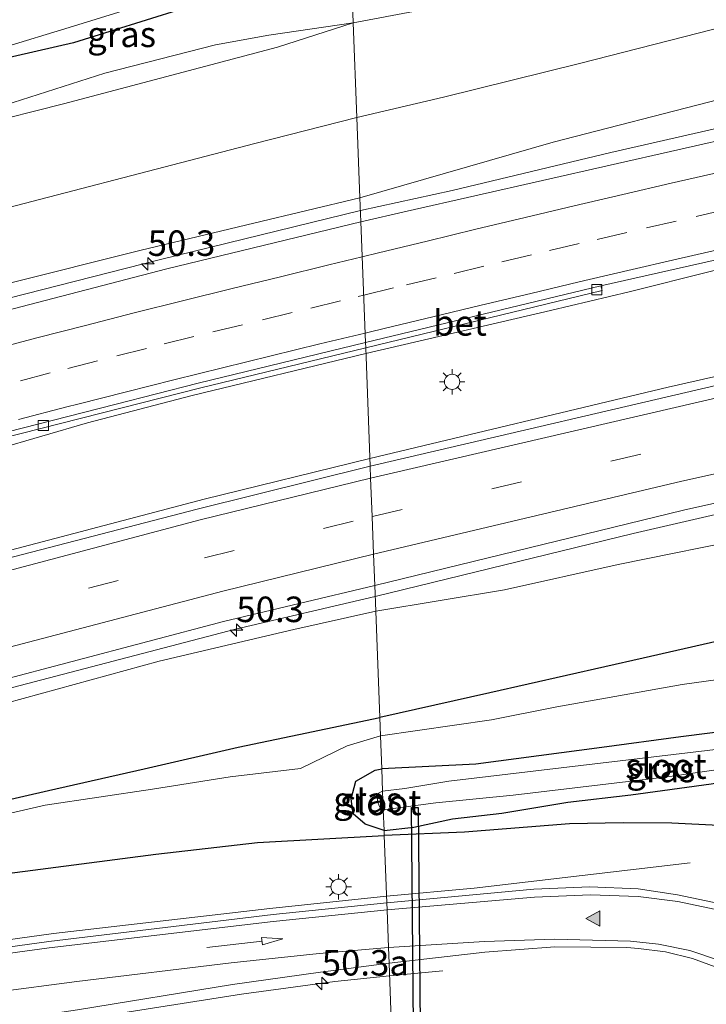
# Model space of a CAD drawing. Units: metres. Extents: x 129992 to 140008, y 437500 to 443752.
# Drawn here: x 130227 to 130294, y 440718 to 440815 of the extents above; entities that cross this region are included whole.
import ezdxf
from ezdxf.enums import TextEntityAlignment as Align

# ---------------------------------------------------------------- set-up
doc = ezdxf.new("R2010")
doc.units = ezdxf.units.M
doc.linetypes.add('VW-3-9_STREEP', pattern=[12, 3, -9])
doc.layers.get('0').update_dxf_attribs({"lineweight": 25})
for name, color, linetype, lineweight in [('B-ME-AM-KILOMETR-S-B1', 7, 'Continuous', 18), ('B-ME-BV-GELEIDECONSTRUCTIE-GELEIDERAIL-L-B1', 213, 'BV-GELEIDERAIL', 18), ('B-ME-GR-BOOM-GV-B6', 93, 'Continuous', 18), ('B-ME-GW-KRUINLIJN-L-B1', 93, 'Continuous', 18), ('B-ME-GW-TEENLIJN-L-B1', 93, 'Continuous', 18), ('B-ME-IE-GRASLAND-GV-B6', 93, 'Continuous', 18), ('B-ME-IE-HULPGEOMETRIE-L-B1', 53, 'Continuous', 18), ('B-ME-IE-MEUBILAIR_WEGMEUBILAIR-LICHTMAST-S-B1', 8, 'Continuous', 18), ('B-ME-OG-WATER-GV-B6', 153, 'Continuous', 18), ('B-ME-VH-VERH_SOORT-BETON-OVERIG-GV-B6', 8, 'IE-TERREINAFSCHEIDING-NATUURLIJK-HOUTWAL', 18), ('B-ME-VH-VERH_SOORT-BITUMEN-GV-B6', 8, 'IE-TERREINAFSCHEIDING-NATUURLIJK-HOUTWAL', 18), ('B-ME-VV-KOLK-S-B1', 8, 'Continuous', 18), ('B-ME-VW-MARKERING-39STREEP-015-L-B1', 255, 'VW-3-9_STREEP', 18), ('B-ME-VW-MARKERING-PIJLRD750-S-B1', 7, 'Continuous', 18), ('B-ME-VW-MARKERING-STREEP-015-L-B1', 7, 'Continuous', 18), ('B-ME-VW-MARKERING-VLAKMARK-S-B1', 7, 'Continuous', 18)]:
    doc.layers.add(name, color=color, linetype=linetype, lineweight=lineweight)
for name, color, linetype in [('B-ME-GR-BOMENRIJ-L-B1', 10, 'Continuous'), ('B-ME-GW-INSTEEKWATERGANG-L-B1', 10, 'Continuous'), ('B-ME-KW-DUIKER-GV-B6', 10, 'Continuous')]:
    doc.layers.add(name, color=color, linetype=linetype)
doc.styles.add('NLCS-ISO', font='NLCS-ISO.TTF')
doc.linetypes.add('BV-GELEIDERAIL', pattern='A,10,-3,[108,NLCS.SHX,S=1,R=0,X=0,Y=0],-3', length=16)
doc.linetypes.add('IE-TERREINAFSCHEIDING-NATUURLIJK-HOUTWAL', pattern='A,7,-1.5,[67,NLCS.SHX,S=0.75,R=45,X=0,Y=0],-1.5,7,-1.5,[70,NLCS.SHX,S=0.75,R=0,X=0,Y=0],-1.5', length=20)

# ---------------------------------------------------------------- blocks, each defined once
blk = doc.blocks.new('hecto')
for p, q in [((0, 0.625), (-0.625, 0)), ((0, -0.625), (0, 0.625)), ((-0.625, 0), (0.625, 0)), ((0.625, 0), (0, -0.625))]:
    blk.add_line(p, q)
blk = doc.blocks.new('verfsymbol')
for color in [252, 253]:
    blk.add_hatch(color=color).paths.add_polyline_path([(0.75, -0.625), (0, 0.75), (-0.75, -0.625)])
blk.add_lwpolyline([(0.75, -0.625), (0, 0.75), (-0.75, -0.625)], close=True)
blk = doc.blocks.new('pijl')
for p, q in [((0, 0, 0.1), (5.45, 0, 0.1)), ((7.5, 0, 0.1), (5.45, 0.375, 0.1)), ((5.45, 0.375, 0.1), (5.45, -0.375, 0.1)), ((5.45, -0.375, 0.1), (7.5, 0, 0.1))]:
    blk.add_line(p, q)
blk = doc.blocks.new('lantaarnpaal')
for p, q in [((0, 0.75), (0, 1.25)), ((-0.75, 0), (-1.25, 0)), ((-0.884, 0.884), (-0.53, 0.53)), ((0.53, 0.53), (0.884, 0.884)), ((0.75, 0), (1.25, 0)), ((-0.53, -0.53), (-0.884, -0.884)), ((0, -0.75), (0, -1.25)), ((0.53, -0.53), (0.884, -0.884))]:
    blk.add_line(p, q)
blk.add_circle((0, 0), 0.75)
blk = doc.blocks.new('kolk')
blk.add_lwpolyline([(-0.5, -0.5), (0.5, -0.5), (0.5, 0.5), (-0.5, 0.5)], close=True)

msp = doc.modelspace()

# ---------------------------------------------------------------- linework, layer by layer
at = {"layer": 'B-ME-BV-GELEIDECONSTRUCTIE-GELEIDERAIL-L-B1'}
msp.add_line((130268.324, 440721.514, 0.85), (130263.1, 440721.026, 0.97), dxfattribs=at)
for points in [[(130366.289, 440818.571, 7.417), (130363.029, 440818, 7.299), (130360.372, 440817.524, 7.272), (130348.583, 440815.491, 7.3), (130310.737, 440807.658, 7.141), (130284.803, 440801.771, 7.174), (130269.241, 440798.022, 7.21), (130260.245, 440796.078, 7.212)], [(130355.505, 440803.268, 7.758), (130349.711, 440802.141, 7.654), (130322.339, 440796.31, 7.468), (130302.736, 440792.166, 7.315), (130286.605, 440788.105, 7.416), (130278.865, 440786.275, 7.402), (130260.779, 440782.055, 7.249)], [(130000, 440713.172, 3.899), (130014.066, 440718.968, 4.032), (130039.654, 440728.972, 4.332), (130057.173, 440735.452, 4.509), (130083.489, 440744.716, 4.863), (130106.318, 440752.259, 5.283), (130127.809, 440759.344, 5.52), (130149.505, 440765.923, 5.85), (130167.361, 440771.354, 6.094), (130186.569, 440776.877, 6.465), (130217.411, 440785.363, 6.903), (130240.638, 440791.272, 7.144), (130260.245, 440796.078, 7.212)], [(130346.696, 440790.733, 7.657), (130345.192, 440790.482, 7.657), (130334.708, 440788.482, 7.572), (130319.019, 440785.213, 7.424), (130290.411, 440778.755, 7.335), (130261.17, 440771.764, 7.104)], [(130000, 440695.25, 3.621), (130019.216, 440702.924, 3.793), (130045.317, 440712.949, 4.114), (130065.371, 440720.194, 4.354), (130081.754, 440725.784, 4.491), (130085.473, 440727.184, 4.479), (130087.964, 440728.13, 4.534), (130091.64, 440729.712, 4.608), (130107.527, 440736.639, 4.893), (130121.122, 440742.224, 5.116), (130128.483, 440745.131, 5.247), (130130.978, 440746.004, 5.271), (130133.472, 440746.877, 5.332), (130152.63, 440752.729, 5.659), (130171.798, 440758.36, 6.009), (130187.208, 440762.627, 6.207), (130211.614, 440769.281, 6.555), (130224.494, 440772.636, 6.751), (130233.482, 440775.244, 6.955), (130243.749, 440777.942, 7.102), (130260.779, 440782.055, 7.249)], [(130335.947, 440775.488, 7.284), (130330.889, 440774.476, 7.157), (130324.588, 440773.15, 7.157), (130311.627, 440770.104, 7.115), (130286.974, 440764.401, 6.97), (130261.685, 440758.238, 6.718)], [(130000, 440688.707, 3.669), (130016.705, 440695.309, 3.868), (130050.365, 440707.883, 4.294), (130072.808, 440716.177, 4.42), (130076.637, 440717.582, 4.438), (130106.663, 440727.586, 4.9), (130129.44, 440735.044, 5.235), (130152.402, 440742.144, 5.637), (130175.459, 440748.895, 5.949), (130198.485, 440755.447, 6.385), (130221.672, 440761.667, 6.723), (130244.912, 440767.756, 6.972), (130261.17, 440771.764, 7.104)], [(130010.793, 440678.612, 3.415), (130015.942, 440680.915, 3.444), (130029.618, 440686.32, 3.553), (130056.997, 440696.471, 3.936), (130078.405, 440703.808, 4.096), (130111.128, 440715.097, 4.507), (130133.96, 440722.567, 4.864), (130155.611, 440729.328, 5.191), (130178.578, 440736.216, 5.53), (130200.403, 440742.324, 5.958), (130226.116, 440749.289, 6.238), (130247.993, 440755.033, 6.601), (130261.685, 440758.238, 6.718)], [(130292.561, 440732.117, 0.906), (130271.382, 440729.633, 1.727), (130262.803, 440728.848, 1.707)], [(130011.492, 440676.77, 3.267), (130013.413, 440677.326, 3.042), (130029.995, 440682.521, 2.908), (130045.278, 440687.121, 2.809), (130061.631, 440691.537, 2.79), (130078.4, 440696.013, 2.59), (130099.072, 440701.153, 2.436), (130117.267, 440705.461, 2.277), (130142.024, 440710.736, 2.08), (130159.012, 440714.077, 1.972), (130176.087, 440717.092, 1.911), (130187.96, 440719.086, 1.879), (130202.353, 440721.33, 1.836), (130230.139, 440725.19, 1.72), (130251.344, 440727.642, 1.737), (130262.803, 440728.848, 1.707)], [(130000, 440663.147, 2.757), (130013.398, 440667.642, 2.735), (130038.85, 440675.623, 2.679), (130076.04, 440686.179, 2.508), (130112.195, 440695.189, 2.207), (130139.566, 440701.085, 1.985), (130166.96, 440706.433, 1.806), (130202.404, 440712.223, 1.631), (130228.83, 440716.137, 1.548), (130248.579, 440719.225, 1.521), (130257.732, 440720.483, 1.2), (130263.1, 440721.026, 0.97)]]:
    msp.add_polyline3d(points, dxfattribs=at)
at = {"layer": 'B-ME-GR-BOMENRIJ-L-B1'}
for points in [[(130297.863, 440754.424, 2.538), (130287.971, 440752.185, 2.409), (130272.941, 440748.796, 2.144), (130262.136, 440746.377, 1.983)], [(130170.711, 440725.039, 1.915), (130174.501, 440726.515, 1.959), (130180.194, 440728.07, 2.127), (130190.324, 440730.542, 2.151), (130199.627, 440732.613, 1.93), (130209.581, 440734.894, 1.774), (130219.111, 440736.79, 1.684), (130229.646, 440739.205, 1.639), (130239.021, 440741.316, 1.572), (130248.247, 440743.457, 1.758), (130254.211, 440744.693, 1.966), (130262.136, 440746.377, 1.983)], [(130310.055, 440732.1, 1.036), (130304.986, 440733.591, 0.939), (130300.049, 440734.796, 0.91), (130295.388, 440735.758, 0.979), (130290.765, 440736.007, 0.956), (130285.993, 440736.044, 0.995), (130280.755, 440735.943, 1.016), (130270.458, 440735.117, 1.008), (130262.576, 440734.807, 0.908)], [(130186.125, 440725.638, 1.407), (130195.857, 440727.103, 1.243), (130205.617, 440728.752, 1.171), (130215.504, 440730.004, 1.129), (130225.617, 440731.081, 1.096), (130240.172, 440732.965, 0.949), (130250.137, 440734.11, 0.922), (130262.576, 440734.807, 0.908)]]:
    msp.add_polyline3d(points, dxfattribs=at)
at = {"layer": 'B-ME-GR-BOOM-GV-B6'}
for points in [[(130259.899, 440805.182, 3.358), (130259.545, 440814.475, 0.994), (130283.708, 440819.058, 1.183), (130307.152, 440825.423, 1.061)], [(130119.12, 440765.513, 1.683), (130131.252, 440771.001, 1.474), (130141.37, 440774.645, 1.33), (130152.138, 440778.537, 1.266), (130162.702, 440782.053, 1.215), (130178.446, 440787.104, 1.087), (130191.811, 440792.056, 0.966), (130200.106, 440795.442, 0.877), (130210.308, 440799.021, 0.922), (130216.365, 440802.425, 0.752), (130222.81, 440804.451, 0.892), (130231.122, 440806.517, 0.865), (130240.627, 440809.037, 0.947), (130252.126, 440812.078, 0.991), (130259.545, 440814.475, 0.994), (130259.899, 440805.182, 3.358)], [(130259.545, 440814.475, 0.994), (130252.126, 440812.078, 0.991), (130240.627, 440809.037, 0.947), (130231.122, 440806.517, 0.865), (130222.81, 440804.451, 0.892), (130216.365, 440802.425, 0.752), (130210.308, 440799.021, 0.922), (130200.106, 440795.442, 0.877), (130191.811, 440792.056, 0.966), (130178.446, 440787.104, 1.087), (130162.702, 440782.053, 1.215), (130152.138, 440778.537, 1.266), (130141.37, 440774.645, 1.33), (130131.252, 440771.001, 1.474), (130119.12, 440765.513, 1.683)], [(130222.904, 440805.618, 0.909), (130235.178, 440809.533, 0.909), (130246.018, 440812.317, 1.102), (130251.249, 440813.265, 1.064), (130259.545, 440814.475, 0.994)], [(130296.304, 440814.199, 3.816), (130281.722, 440810.475, 3.728), (130268.383, 440807.198, 3.616), (130259.899, 440805.182, 3.358)], [(130259.899, 440805.182, 3.358), (130249.904, 440802.631, 3.403), (130219.933, 440794.866, 2.892), (130208.889, 440791.44, 2.844), (130191.908, 440787.036, 2.616), (130181.294, 440783.847, 2.53), (130169.34, 440780.273, 2.371), (130159.399, 440776.783, 2.524), (130146.561, 440772.403, 2.358), (130129.27, 440767.508, 2.25), (130117.754, 440763.953, 1.93)]]:
    msp.add_polyline3d(points, dxfattribs=at)
at = {"layer": 'B-ME-GW-INSTEEKWATERGANG-L-B1'}
for points in [[(130259.294, 440821.073, 0.517), (130253.379, 440819.225, 0.661), (130242.809, 440815.855, 0.703), (130232.092, 440812.516, 0.622), (130222.537, 440810.325, 0.545), (130214.103, 440808.547, 0.442)], [(130262.558, 440735.283, 0.852), (130265.475, 440735.596, 0.836), (130269.282, 440736.418, 0.832), (130274.092, 440736.976, 0.763), (130280.588, 440738.069, 0.67), (130286.748, 440738.774, 0.687), (130294.638, 440739.86, 0.642), (130303.773, 440741.283, 0.489), (130310.705, 440742.09, 0.528), (130315.408, 440742.898, 0.467), (130316.897, 440743.547, 0.444), (130317.063, 440744.922, 0.507), (130316.644, 440746.395, 0.539), (130315.315, 440746.974, 0.599), (130313.452, 440747.243, 0.677), (130309.05, 440746.774, 0.785), (130299.667, 440745.486, 0.766), (130291.667, 440744.457, 0.87), (130283.921, 440743.425, 0.75), (130271.549, 440741.783, 0.801), (130262.328, 440741.325, 0.822)], [(130262.558, 440735.283, 0.852), (130260.699, 440735.903, 0.764), (130259.52, 440736.918, 0.803), (130259.35, 440738.378, 0.818), (130259.791, 440740.12, 0.791), (130261.691, 440741.188, 0.806), (130262.328, 440741.325, 0.822)]]:
    msp.add_polyline3d(points, dxfattribs=at)
at = {"layer": 'B-ME-GW-KRUINLIJN-L-B1'}
for points in [[(130364.342, 440819.49, 6.431), (130364.01, 440819.95, 6.432), (130363.154, 440820.499, 6.464), (130362.237, 440820.742, 6.471), (130360.057, 440820.745, 6.469), (130354.727, 440819.55, 6.464), (130335.146, 440815.153, 6.432), (130310.884, 440809.997, 6.266), (130295.38, 440806.953, 6.272), (130279.145, 440802.767, 6.282), (130260.198, 440797.316, 6.346)], [(130112.426, 440755.977, 4.429), (130124.636, 440759.561, 4.648), (130139.633, 440764.947, 4.816), (130154.368, 440769.589, 5.014), (130168.383, 440773.871, 5.216), (130183.584, 440776.992, 5.548), (130198.144, 440781.407, 5.8), (130213.148, 440785.73, 5.917), (130225.56, 440788.882, 6.064), (130238.737, 440792.176, 6.233), (130249.776, 440794.832, 6.346), (130260.198, 440797.316, 6.346)], [(130320.862, 440769.286, 6.051), (130316.597, 440768.356, 6.073), (130309.673, 440766.702, 6.085), (130299.093, 440764.11, 5.96), (130285.503, 440761.356, 6.097), (130274.374, 440758.864, 5.905), (130261.74, 440756.776, 5.941)], [(130000, 440674.422, 2.507), (130004.184, 440676.139, 2.571), (130010.793, 440678.612, 2.605), (130028.67, 440685.29, 2.701), (130035.072, 440687.461, 2.866), (130051.022, 440692.85, 3.144), (130065.238, 440697.618, 3.18), (130082.696, 440703.802, 3.409), (130100.916, 440710.165, 3.504), (130120.261, 440716.831, 3.819), (130138.471, 440722.569, 4.015), (130159.687, 440729.202, 4.422), (130176.928, 440734.424, 4.744), (130197.925, 440740.168, 5.116), (130217.142, 440745.472, 5.371), (130240.494, 440751.9, 5.694), (130253.716, 440754.976, 5.806), (130261.74, 440756.776, 5.941)]]:
    msp.add_polyline3d(points, dxfattribs=at)
at = {"layer": 'B-ME-GW-TEENLIJN-L-B1'}
for points in [[(130259.545, 440814.475, 0.994), (130252.126, 440812.078, 0.991), (130240.627, 440809.037, 0.947), (130231.122, 440806.517, 0.865), (130222.81, 440804.451, 0.892), (130216.365, 440802.425, 0.752), (130210.308, 440799.021, 0.922), (130200.106, 440795.442, 0.877), (130191.811, 440792.056, 0.966), (130178.446, 440787.104, 1.087), (130162.702, 440782.053, 1.215), (130152.138, 440778.537, 1.266), (130141.37, 440774.645, 1.33), (130131.252, 440771.001, 1.474), (130119.12, 440765.513, 1.683), (130106.494, 440760.444, 2.004)], [(130342.275, 440769.755, 0.86), (130342.271, 440768.3, 0.998), (130341.166, 440765.766, 1.018), (130338.614, 440761.879, 1.018), (130335.065, 440758.718, 1), (130332.074, 440757.443, 1.057), (130328.698, 440755.802, 0.967), (130325.869, 440755.041, 0.891), (130323.027, 440754.643, 0.757), (130314.781, 440753.059, 0.886), (130303.337, 440751.185, 1.041), (130291.787, 440749.586, 1.118), (130279.496, 440747.402, 1.227), (130273.091, 440746.118, 1.242), (130262.205, 440744.556, 1.336)], [(130000, 440672.866, 2.374), (130011.492, 440676.77, 2.421), (130029.683, 440682.74, 2.244), (130053.803, 440690.996, 2.179), (130066.257, 440694.921, 2.071), (130085.176, 440700.359, 1.834), (130102, 440705.014, 1.824), (130119.764, 440710.001, 1.69), (130132.701, 440713.761, 1.599), (130148.068, 440718.173, 1.525), (130161.554, 440721.956, 1.594), (130170.476, 440724.378, 1.618), (130184.141, 440726.482, 1.551), (130195.059, 440728.51, 1.359), (130202.079, 440730.816, 1.33), (130215.177, 440734.217, 1.359), (130222.939, 440736.298, 1.125), (130229.333, 440737.772, 1.206), (130239.866, 440739.343, 1.137), (130247.482, 440740.537, 1.14), (130254.378, 440741.372, 1.054), (130258.945, 440743.578, 1.183), (130262.205, 440744.556, 1.336)]]:
    msp.add_polyline3d(points, dxfattribs=at)
at = {"layer": 'B-ME-IE-GRASLAND-GV-B6'}
for points in [[(130259.545, 440814.475, 0.994), (130259.294, 440821.073, 0.517), (130271.67, 440824.394, 0.584), (130277.157, 440825.619, 0.582), (130289.988, 440828.889, 0.599), (130299.036, 440831.047, 0.601)], [(130307.152, 440825.423, 1.061), (130283.708, 440819.058, 1.183), (130259.545, 440814.475, 0.994)], [(130225.234, 440812.04, -0.413), (130231.68, 440814.029, -0.413), (130242.289, 440817.328, -0.413), (130249.658, 440819.172, -0.413), (130259.26, 440821.988, -0.413), (130259.294, 440821.073, 0.517)], [(130259.545, 440814.475, 0.994), (130251.249, 440813.265, 1.064), (130246.018, 440812.317, 1.102), (130235.178, 440809.533, 0.909), (130222.904, 440805.618, 0.909), (130217.307, 440805.697, 0.885), (130214.343, 440805.972, 0.663), (130214.103, 440808.547, 0.442), (130222.537, 440810.325, 0.545), (130232.092, 440812.516, 0.622), (130242.809, 440815.855, 0.703), (130253.379, 440819.225, 0.661), (130259.294, 440821.073, 0.517), (130259.545, 440814.475, 0.994)], [(130259.294, 440821.073, 0.517), (130253.379, 440819.225, 0.661), (130242.809, 440815.855, 0.703), (130232.092, 440812.516, 0.622), (130222.537, 440810.325, 0.545)], [(130260.287, 440794.973, 6.473), (130260.198, 440797.316, 6.346), (130279.145, 440802.767, 6.282), (130295.38, 440806.953, 6.272), (130310.884, 440809.997, 6.266), (130335.146, 440815.153, 6.432), (130354.727, 440819.55, 6.464), (130360.057, 440820.745, 6.469), (130362.237, 440820.742, 6.471), (130363.154, 440820.499, 6.464), (130364.01, 440819.95, 6.432), (130364.342, 440819.49, 6.431), (130362.904, 440819.239, 6.674), (130363.007, 440818.648, 6.674), (130366.744, 440819.3, 6.674), (130365.837, 440818.017, 6.706), (130349.874, 440814.708, 6.626), (130311.282, 440806.528, 6.521), (130264.824, 440796.016, 6.473), (130260.287, 440794.973, 6.473)], [(130260.198, 440797.316, 6.346), (130259.899, 440805.182, 3.358), (130268.383, 440807.198, 3.616), (130281.722, 440810.475, 3.728), (130296.304, 440814.199, 3.816)], [(130295.38, 440806.953, 6.272), (130279.145, 440802.767, 6.282), (130260.198, 440797.316, 6.346)], [(130117.754, 440763.953, 1.93), (130129.27, 440767.508, 2.25), (130146.561, 440772.403, 2.358), (130159.399, 440776.783, 2.524), (130169.34, 440780.273, 2.371), (130181.294, 440783.847, 2.53), (130191.908, 440787.036, 2.616), (130208.889, 440791.44, 2.844), (130219.933, 440794.866, 2.892), (130249.904, 440802.631, 3.403), (130259.899, 440805.182, 3.358), (130260.198, 440797.316, 6.346), (130249.776, 440794.832, 6.346), (130238.737, 440792.176, 6.233), (130225.56, 440788.882, 6.064), (130213.148, 440785.73, 5.917), (130198.144, 440781.407, 5.8), (130183.584, 440776.992, 5.548), (130168.383, 440773.871, 5.216), (130154.368, 440769.589, 5.014), (130139.633, 440764.947, 4.816), (130124.636, 440759.561, 4.648), (130112.426, 440755.977, 4.429)], [(130261.199, 440771.011, 6.374), (130260.757, 440782.613, 6.419), (130283.93, 440788.212, 6.591), (130283.808, 440788.7, 6.591), (130312.511, 440795.169, 6.774), (130350.6647, 440803.0808, 6.983), (130351.722, 440803.3, 6.988), (130356.021, 440804.081, 7.034), (130355.071, 440802.734, 7.067), (130354.266, 440802.589, 7.064), (130353.81, 440801.897, 7.064), (130354.78, 440802.072, 6.935), (130347.748, 440792.301, 6.923), (130346.85, 440792.136, 6.923), (130346.299, 440791.415, 7.001), (130347.244, 440791.597, 7.001), (130346.242, 440790.177, 6.97), (130333.334, 440787.591, 6.903), (130299.013, 440779.827, 6.655), (130261.199, 440771.011, 6.374)], [(130112.426, 440755.977, 4.429), (130124.636, 440759.561, 4.648), (130139.633, 440764.947, 4.816), (130154.368, 440769.589, 5.014), (130168.383, 440773.871, 5.216), (130183.584, 440776.992, 5.548), (130198.144, 440781.407, 5.8), (130213.148, 440785.73, 5.917), (130225.56, 440788.882, 6.064), (130238.737, 440792.176, 6.233), (130249.776, 440794.832, 6.346), (130260.198, 440797.316, 6.346), (130260.287, 440794.973, 6.473), (130241.262, 440790.337, 6.43), (130218.258, 440784.364, 6.208), (130186.75, 440775.619, 5.77), (130172.76, 440771.595, 5.498), (130149.385, 440764.836, 5.113), (130128.858, 440758.378, 4.783), (130106.501, 440750.965, 4.439)], [(130111.262, 440738.658, 4.129), (130124.849, 440744.165, 4.384), (130132.419, 440746.892, 4.493), (130152.569, 440753.294, 4.826), (130171.468, 440758.985, 5.171), (130189.666, 440763.989, 5.482), (130221.156, 440772.721, 5.977), (130244.447, 440778.668, 6.263), (130260.757, 440782.613, 6.419), (130261.199, 440771.011, 6.374), (130244.249, 440766.778, 6.183), (130221.171, 440760.802, 5.84), (130198.327, 440754.505, 5.483), (130175.164, 440747.938, 5.117), (130152.375, 440741.204, 4.773), (130129.781, 440734.184, 4.407), (130107.235, 440726.872, 4.094)], [(130261.74, 440756.776, 5.941), (130261.644, 440759.299, 6.092), (130291.929, 440766.681, 6.273), (130309.974, 440770.706, 6.28), (130310.081, 440770.217, 6.28), (130329.523, 440774.401, 6.534), (130330.869, 440774.622, 6.561), (130330.983, 440773.792, 6.643), (130331.096, 440773.202, 6.635), (130333.11, 440773.588, 6.225), (130331.971, 440772.754, 5.955), (130331.873, 440772.733, 6.114), (130332.532, 440769.707, 6.036), (130321.367, 440767.214, 6.051), (130320.961, 440769.305, 6.051), (130320.862, 440769.286, 6.051), (130316.597, 440768.356, 6.073), (130309.673, 440766.702, 6.085), (130299.093, 440764.11, 5.96), (130285.503, 440761.356, 6.097), (130274.374, 440758.864, 5.905), (130261.74, 440756.776, 5.941)], [(130303.337, 440751.185, 1.041), (130291.787, 440749.586, 1.118), (130279.496, 440747.402, 1.227), (130273.091, 440746.118, 1.242), (130262.205, 440744.556, 1.336), (130262.136, 440746.377, 1.983), (130261.74, 440756.776, 5.941), (130274.374, 440758.864, 5.905), (130285.503, 440761.356, 6.097), (130299.093, 440764.11, 5.96)], [(130110.165, 440715.912, 3.825), (130132.672, 440723.258, 4.184), (130155.197, 440730.236, 4.482), (130178.237, 440737.162, 4.842), (130200.189, 440743.273, 5.22), (130224.518, 440749.901, 5.579), (130246.83, 440755.773, 5.901), (130261.644, 440759.299, 6.092), (130261.74, 440756.776, 5.941), (130253.716, 440754.976, 5.806), (130240.494, 440751.9, 5.694), (130217.142, 440745.472, 5.371), (130197.925, 440740.168, 5.116), (130176.928, 440734.424, 4.744), (130159.687, 440729.202, 4.422), (130138.471, 440722.569, 4.015), (130120.261, 440716.831, 3.819)], [(130120.261, 440716.831, 3.819), (130138.471, 440722.569, 4.015), (130159.687, 440729.202, 4.422), (130176.928, 440734.424, 4.744), (130197.925, 440740.168, 5.116), (130217.142, 440745.472, 5.371), (130240.494, 440751.9, 5.694), (130253.716, 440754.976, 5.806), (130261.74, 440756.776, 5.941), (130262.136, 440746.377, 1.983), (130262.205, 440744.556, 1.336), (130258.945, 440743.578, 1.183), (130254.378, 440741.372, 1.054), (130247.482, 440740.537, 1.14), (130239.866, 440739.343, 1.137), (130229.333, 440737.772, 1.206), (130222.939, 440736.298, 1.125), (130215.177, 440734.217, 1.359), (130202.079, 440730.816, 1.33), (130195.059, 440728.51, 1.359), (130184.141, 440726.482, 1.551), (130170.476, 440724.378, 1.618), (130161.554, 440721.956, 1.594), (130148.068, 440718.173, 1.525)], [(130299.667, 440745.486, 0.766), (130291.667, 440744.457, 0.87), (130283.921, 440743.425, 0.75), (130271.549, 440741.783, 0.801), (130262.328, 440741.325, 0.822), (130262.205, 440744.556, 1.336), (130273.091, 440746.118, 1.242), (130279.496, 440747.402, 1.227), (130291.787, 440749.586, 1.118), (130303.337, 440751.185, 1.041)], [(130302.77, 440744.154, -0.367), (130285.727, 440742.117, -0.367), (130268.925, 440740.113, -0.367), (130264.606, 440739.393, -0.367), (130262.412, 440739.128, -0.367), (130262.328, 440741.325, 0.822), (130271.549, 440741.783, 0.801), (130283.921, 440743.425, 0.75), (130291.667, 440744.457, 0.87), (130299.667, 440745.486, 0.766)], [(130222.939, 440736.298, 1.125), (130229.333, 440737.772, 1.206), (130239.866, 440739.343, 1.137), (130247.482, 440740.537, 1.14), (130254.378, 440741.372, 1.054), (130258.945, 440743.578, 1.183), (130262.205, 440744.556, 1.336), (130262.328, 440741.325, 0.822), (130261.691, 440741.188, 0.806), (130259.791, 440740.12, 0.791), (130259.35, 440738.378, 0.818), (130259.52, 440736.918, 0.803), (130260.699, 440735.903, 0.764), (130262.558, 440735.283, 0.852), (130262.576, 440734.807, 0.908), (130262.828, 440728.186, 0.964), (130251.67, 440727.057, 0.963), (130229.703, 440724.39, 0.97), (130202.244, 440720.617, 1.068)], [(130262.558, 440735.283, 0.852), (130262.481, 440737.297, -0.367), (130267.649, 440737.982, -0.367), (130275.224, 440738.753, -0.367), (130290.339, 440740.548, -0.367), (130301.911, 440742.221, -0.367)], [(130262.558, 440735.283, 0.852), (130260.699, 440735.903, 0.764), (130259.52, 440736.918, 0.803), (130259.35, 440738.378, 0.818), (130259.791, 440740.12, 0.791), (130261.691, 440741.188, 0.806), (130262.328, 440741.325, 0.822), (130262.412, 440739.128, -0.367), (130261.943, 440738.925, -0.367), (130261.905, 440738.08, -0.367), (130262.185, 440737.505, -0.367), (130262.481, 440737.297, -0.367), (130262.558, 440735.283, 0.852)], [(130294.638, 440739.86, 0.642), (130286.748, 440738.774, 0.687), (130280.588, 440738.069, 0.67), (130274.092, 440736.976, 0.763), (130269.282, 440736.418, 0.832), (130265.475, 440735.596, 0.836), (130262.558, 440735.283, 0.852)], [(130262.558, 440735.283, 0.852), (130265.475, 440735.596, 0.836), (130269.282, 440736.418, 0.832), (130274.092, 440736.976, 0.763), (130280.588, 440738.069, 0.67), (130286.748, 440738.774, 0.687), (130294.638, 440739.86, 0.642)], [(130295.534, 440728.08, 0.985), (130291.347, 440728.987, 1.031), (130287.475, 440729.579, 1.067), (130282.722, 440729.75, 1.063), (130277.246, 440729.531, 1.041), (130262.828, 440728.186, 0.964), (130262.576, 440734.807, 0.908), (130262.558, 440735.283, 0.852)], [(130274.173, 440697.201, 0.67), (130272.837, 440698.959, 0.624), (130271.147, 440700.421, 0.611), (130268.967, 440701.731, 0.589), (130266.611, 440702.562, 0.562), (130263.79, 440702.879, 0.548), (130263.297, 440715.844, 0.781), (130263.052, 440722.282, 0.799), (130272.444, 440723.34, 0.91), (130279.312, 440723.89, 0.961), (130286.35, 440723.805, 0.929), (130287.503, 440723.728, 0.913), (130290.143, 440723.38, 0.945), (130292.795, 440722.729, 0.931), (130295.398, 440721.787, 0.924)], [(130118.517, 440697.579, 1.401), (130143.454, 440702.935, 1.166), (130160.149, 440706.264, 1.036), (130170.816, 440708.171, 0.984), (130189.207, 440711.277, 0.919), (130203.312, 440713.399, 0.864), (130216.583, 440715.304, 0.813), (130232.51, 440717.685, 0.794), (130247.7, 440720.182, 0.792), (130256.342, 440721.382, 0.795), (130263.052, 440722.282, 0.799), (130263.297, 440715.844, 0.781), (130263.79, 440702.879, 0.548), (130250.508, 440701.855, 0.532), (130237.013, 440700.968, 0.494), (130220.833, 440699.664, 0.614), (130205.997, 440698.062, 0.536), (130192.415, 440696.304, 0.407), (130174.283, 440693.441, 0.266), (130157.605, 440690.87, 0.364), (130140.622, 440687.994, 0.392), (130121.852, 440684.872, 0.209), (130102.863, 440680.837, 0.281)]]:
    msp.add_polyline3d(points, dxfattribs=at)
at = {"layer": 'B-ME-IE-HULPGEOMETRIE-L-B1'}
msp.add_polyline3d([(130263.297, 440715.844, 0.781), (130263.052, 440722.282, 0.799), (130262.994, 440723.82, 0.858), (130262.854, 440727.503, 0.964), (130262.828, 440728.186, 0.964), (130262.576, 440734.807, 0.908), (130262.558, 440735.283, 0.852), (130262.481, 440737.297, -0.367), (130262.412, 440739.128, -0.367), (130262.328, 440741.325, 0.822), (130262.205, 440744.556, 1.336), (130262.136, 440746.377, 1.983), (130261.74, 440756.776, 5.941), (130261.644, 440759.299, 6.092), (130261.527, 440762.375, 6.131), (130261.387, 440766.067, 6.319), (130261.244, 440769.825, 6.374), (130261.199, 440771.011, 6.374), (130260.757, 440782.613, 6.419), (130260.738, 440783.131, 6.419), (130260.287, 440794.973, 6.473), (130260.198, 440797.316, 6.346), (130259.899, 440805.182, 3.358), (130259.545, 440814.475, 0.994), (130259.294, 440821.073, 0.517)], dxfattribs=at)
at = {"layer": 'B-ME-KW-DUIKER-GV-B6'}
msp.add_polyline3d([(130265.585, 440701.877, -0.6539), (130265.255, 440737.527, -0.5339), (130265.905, 440737.533, -0.5361), (130266.235, 440701.883, -0.6561), (130265.585, 440701.877, -0.6539)], dxfattribs=at)
at = {"layer": 'B-ME-OG-WATER-GV-B6'}
for points in [[(130259.26, 440821.988, -0.413), (130249.658, 440819.172, -0.413), (130242.289, 440817.328, -0.413), (130231.68, 440814.029, -0.413), (130225.234, 440812.04, -0.413)], [(130262.481, 440737.297, -0.367), (130262.412, 440739.128, -0.367), (130264.606, 440739.393, -0.367), (130268.925, 440740.113, -0.367), (130285.727, 440742.117, -0.367), (130302.77, 440744.154, -0.367), (130311.912, 440745.408, -0.367), (130314.78, 440745.456, -0.367), (130315.773, 440745.118, -0.367), (130315.871, 440744.444, -0.367), (130315.719, 440743.99, -0.367), (130314.855, 440743.788, -0.367), (130301.911, 440742.221, -0.367), (130290.339, 440740.548, -0.367), (130275.224, 440738.753, -0.367), (130267.649, 440737.982, -0.367), (130262.481, 440737.297, -0.367)], [(130262.481, 440737.297, -0.367), (130262.185, 440737.505, -0.367), (130261.905, 440738.08, -0.367), (130261.943, 440738.925, -0.367), (130262.412, 440739.128, -0.367), (130262.481, 440737.297, -0.367)]]:
    msp.add_polyline3d(points, dxfattribs=at)
at = {"layer": 'B-ME-VH-VERH_SOORT-BETON-OVERIG-GV-B6'}
for points in [[(130260.757, 440782.613, 6.419), (130260.738, 440783.131, 6.419), (130283.808, 440788.7, 6.591), (130283.93, 440788.212, 6.591), (130260.757, 440782.613, 6.419)], [(130111.072, 440739.12, 4.129), (130124.67, 440744.632, 4.384), (130132.259, 440747.365, 4.493), (130152.421, 440753.771, 4.826), (130171.329, 440759.466, 5.171), (130189.533, 440764.471, 5.482), (130221.027, 440773.204, 5.977), (130236.1475, 440777.0648, 6.164), (130244.326, 440779.153, 6.263), (130260.738, 440783.131, 6.419), (130260.757, 440782.613, 6.419), (130244.447, 440778.668, 6.263), (130221.156, 440772.721, 5.977), (130189.666, 440763.989, 5.482), (130171.468, 440758.985, 5.171), (130152.569, 440753.294, 4.826), (130132.419, 440746.892, 4.493), (130124.849, 440744.165, 4.384), (130111.262, 440738.658, 4.129)]]:
    msp.add_polyline3d(points, dxfattribs=at)
at = {"layer": 'B-ME-VH-VERH_SOORT-BITUMEN-GV-B6'}
for points in [[(130260.738, 440783.131, 6.419), (130260.287, 440794.973, 6.473), (130264.824, 440796.016, 6.473), (130311.282, 440806.528, 6.521), (130349.874, 440814.708, 6.626), (130365.837, 440818.017, 6.706), (130363.12, 440814.157, 6.797), (130360.109, 440809.886, 6.897), (130357.052, 440805.545, 7), (130356.021, 440804.081, 7.034), (130351.722, 440803.3, 6.988), (130350.6647, 440803.0808, 6.983), (130312.511, 440795.169, 6.774), (130283.808, 440788.7, 6.591), (130260.738, 440783.131, 6.419)], [(130106.501, 440750.965, 4.439), (130128.858, 440758.378, 4.783), (130149.385, 440764.836, 5.113), (130172.76, 440771.595, 5.498), (130186.75, 440775.619, 5.77), (130218.258, 440784.364, 6.208), (130241.262, 440790.337, 6.43), (130260.287, 440794.973, 6.473), (130260.738, 440783.131, 6.419), (130244.326, 440779.153, 6.263), (130236.1475, 440777.0648, 6.164), (130221.027, 440773.204, 5.977), (130189.533, 440764.471, 5.482), (130171.329, 440759.466, 5.171), (130152.421, 440753.771, 4.826), (130132.259, 440747.365, 4.493), (130124.67, 440744.632, 4.384), (130111.072, 440739.12, 4.129)], [(130261.644, 440759.299, 6.092), (130261.527, 440762.375, 6.131), (130261.387, 440766.067, 6.319), (130261.244, 440769.825, 6.374), (130261.199, 440771.011, 6.374), (130299.013, 440779.827, 6.655), (130333.334, 440787.591, 6.903), (130346.242, 440790.177, 6.97), (130345.178, 440788.667, 6.939), (130342.096, 440784.296, 6.847), (130339.043, 440779.966, 6.756), (130336.255, 440776.013, 6.673), (130330.756, 440775.11, 6.561), (130329.43, 440774.892, 6.534), (130309.974, 440770.706, 6.28), (130291.929, 440766.681, 6.273), (130261.644, 440759.299, 6.092)], [(130107.235, 440726.872, 4.094), (130129.781, 440734.184, 4.407), (130152.375, 440741.204, 4.773), (130175.164, 440747.938, 5.117), (130198.327, 440754.505, 5.483), (130221.171, 440760.802, 5.84), (130244.249, 440766.778, 6.183), (130261.199, 440771.011, 6.374), (130261.244, 440769.825, 6.374), (130261.387, 440766.067, 6.319), (130261.527, 440762.375, 6.131), (130261.644, 440759.299, 6.092), (130246.83, 440755.773, 5.901), (130224.518, 440749.901, 5.579), (130200.189, 440743.273, 5.22), (130178.237, 440737.162, 4.842), (130155.197, 440730.236, 4.482), (130132.672, 440723.258, 4.184), (130110.165, 440715.912, 3.825)], [(130262.828, 440728.186, 0.964), (130277.246, 440729.531, 1.041), (130282.722, 440729.75, 1.063), (130287.475, 440729.579, 1.067), (130291.347, 440728.987, 1.031), (130295.534, 440728.08, 0.985)], [(130117.16, 440704.711, 1.551), (130142.208, 440710.035, 1.334), (130159.348, 440713.236, 1.243), (130169.757, 440715.169, 1.211), (130188.4, 440718.395, 1.133), (130202.244, 440720.617, 1.068), (130229.703, 440724.39, 0.97), (130251.67, 440727.057, 0.963), (130262.828, 440728.186, 0.964), (130262.854, 440727.503, 0.964), (130262.994, 440723.82, 0.858), (130263.052, 440722.282, 0.799), (130256.342, 440721.382, 0.795), (130247.7, 440720.182, 0.792), (130232.51, 440717.685, 0.794), (130216.583, 440715.304, 0.813), (130203.312, 440713.399, 0.864), (130189.207, 440711.277, 0.919), (130170.816, 440708.171, 0.984), (130160.149, 440706.264, 1.036), (130143.454, 440702.935, 1.166), (130118.517, 440697.579, 1.401)], [(130295.398, 440721.787, 0.924), (130292.795, 440722.729, 0.931), (130290.143, 440723.38, 0.945), (130287.503, 440723.728, 0.913), (130286.35, 440723.805, 0.929), (130279.312, 440723.89, 0.961), (130272.444, 440723.34, 0.91), (130263.052, 440722.282, 0.799), (130262.994, 440723.82, 0.858), (130262.854, 440727.503, 0.964), (130262.828, 440728.186, 0.964)]]:
    msp.add_polyline3d(points, dxfattribs=at)
at = {"layer": 'B-ME-VW-MARKERING-39STREEP-015-L-B1'}
for points in [[(130260.5614, 440787.7681, 6.423), (130264.7586, 440788.7858, 6.4498), (130269.426, 440789.9062, 6.4705), (130274.0934, 440791.0265, 6.4892), (130278.776, 440792.137, 6.5117), (130283.448, 440793.2381, 6.5251), (130288.2822, 440794.371, 6.5237), (130293.156, 440795.4873, 6.5143), (130298.0297, 440796.6036, 6.5206), (130302.8176, 440797.6825, 6.5332), (130307.5012, 440798.733, 6.5459), (130312.2061, 440799.7792, 6.5679), (130316.8962, 440800.8003, 6.5816), (130321.5864, 440801.8214, 6.5998), (130326.385, 440802.855, 6.6206), (130331.078, 440803.8626, 6.6467), (130335.8174, 440804.8746, 6.6786), (130340.71, 440805.9051, 6.7131), (130345.6027, 440806.9357, 6.7494), (130350.4634, 440807.9262, 6.7647), (130350.7306, 440807.9804, 6.7667)], [(130222.1805, 440778.1506, 6.0536), (130226.9097, 440779.3852, 6.1227), (130231.5548, 440780.5948, 6.1701), (130236.3483, 440781.8142, 6.2246), (130241.0038, 440782.9831, 6.2743), (130245.7804, 440784.1629, 6.3203), (130250.6365, 440785.3535, 6.3613), (130255.3694, 440786.5069, 6.3923), (130260.0337, 440787.6401, 6.4196), (130260.5614, 440787.7681, 6.423)], [(130342.096, 440784.296, 6.847), (130333.747, 440782.463, 6.759), (130299.419, 440774.88, 6.594), (130261.387, 440766.067, 6.319)], [(130000, 440682.502, 2.827), (130018.666, 440689.966, 3.01), (130052.008, 440702.598, 3.448), (130074.356, 440710.669, 3.694), (130108.132, 440722.181, 4.048), (130130.74, 440729.535, 4.412), (130153.367, 440736.53, 4.764), (130176.16, 440743.249, 5.127), (130199.061, 440749.799, 5.48), (130221.984, 440755.992, 5.799), (130244.96, 440762.029, 6.146), (130261.387, 440766.067, 6.319)]]:
    msp.add_polyline3d(points, dxfattribs=at)
at = {"layer": 'B-ME-VW-MARKERING-STREEP-015-L-B1'}
for points in [[(130438.224, 440891.191, 0.813), (130424.656, 440871.851, 0.901), (130411.918, 440853.655, 0.945), (130396.536, 440831.716, 1.005), (130377.532, 440804.723, 1), (130353.124, 440770.141, 1.008), (130341.877, 440754.121, 1.006), (130332.029, 440740.176, 1.028), (130325.193, 440730.493, 1.028), (130318.292, 440720.514, 0.994), (130306.857, 440724.186, 0.936), (130295.558, 440727.451, 0.985), (130291.36, 440728.333, 1.018), (130287.491, 440728.817, 1.064), (130282.8, 440728.978, 1.063), (130277.311, 440728.758, 1.03), (130262.854, 440727.503, 0.964)], [(130260.4178, 440791.5394, 6.4537), (130262.0114, 440791.9257, 6.4603), (130266.78, 440793.0794, 6.4802), (130271.5602, 440794.227, 6.4981), (130276.4027, 440795.3913, 6.5064), (130281.1972, 440796.5222, 6.522), (130285.9783, 440797.643, 6.5156), (130290.7279, 440798.7428, 6.4955), (130295.6027, 440799.8539, 6.4831), (130300.3694, 440800.9309, 6.4902), (130305.1524, 440802.0184, 6.4907), (130310.017, 440803.1041, 6.5005), (130314.7976, 440804.157, 6.5223), (130319.5837, 440805.2097, 6.5409), (130324.3974, 440806.2532, 6.5509), (130329.2855, 440807.3037, 6.5587), (130334.093, 440808.3275, 6.5832), (130338.8833, 440809.334, 6.6079), (130343.6876, 440810.3321, 6.6317), (130346.7351, 440810.9608, 6.6508), (130346.9813, 440811.0041, 6.6515), (130350.0881, 440811.6317, 6.6729)], [(130351.3637, 440804.3821, 6.8938), (130348.7088, 440803.8477, 6.8833), (130343.882, 440802.8645, 6.8416), (130339.0834, 440801.8536, 6.7892), (130334.2684, 440800.8419, 6.7493), (130329.3792, 440799.7962, 6.7108), (130324.5789, 440798.7664, 6.6838), (130319.7961, 440797.7249, 6.6558), (130315.0187, 440796.6605, 6.6365), (130310.3227, 440795.6251, 6.6156), (130305.5317, 440794.5502, 6.5873), (130300.7522, 440793.4693, 6.5552), (130295.9593, 440792.3784, 6.5414), (130291.2795, 440791.3026, 6.5347), (130286.4721, 440790.1816, 6.534), (130281.7061, 440789.0633, 6.5235), (130276.9565, 440787.9484, 6.4984), (130272.0918, 440786.7951, 6.4682), (130267.3316, 440785.6554, 6.434), (130262.5621, 440784.5081, 6.4033), (130261.0988, 440784.1557, 6.3988), (130260.7026, 440784.0603, 6.3956)], [(130223.7112, 440782.3224, 6.1706), (130228.5192, 440783.5783, 6.2327), (130233.2687, 440784.8044, 6.2786), (130238.0404, 440786.025, 6.3148), (130242.8064, 440787.2086, 6.3475), (130247.6572, 440788.4104, 6.389), (130252.4105, 440789.5793, 6.4188), (130257.1577, 440790.7491, 6.4401), (130260.4178, 440791.5394, 6.4537)], [(130345.178, 440788.667, 6.939), (130333.604, 440786.221, 6.903), (130299.276, 440778.638, 6.649), (130261.244, 440769.825, 6.374)], [(130260.7026, 440784.0603, 6.3956), (130256.2487, 440782.9875, 6.3599), (130251.4745, 440781.8169, 6.3219), (130246.7114, 440780.6452, 6.2786), (130241.9621, 440779.4615, 6.2325), (130237.3015, 440778.2917, 6.1832), (130232.5268, 440777.084, 6.1174), (130231.4539, 440776.8183, 6.1026), (130226.7018, 440775.581, 6.0355)], [(130339.043, 440779.966, 6.756), (130329.138, 440777.823, 6.594), (130291.748, 440769.544, 6.399), (130261.527, 440762.375, 6.131)], [(130000, 440686.423, 2.79), (130017.917, 440693.578, 2.949), (130051.4, 440706.274, 3.428), (130073.886, 440714.36, 3.656), (130107.574, 440725.855, 4.094), (130130.106, 440733.161, 4.407), (130152.729, 440740.134, 4.773), (130175.51, 440746.865, 5.117), (130198.616, 440753.472, 5.483), (130221.479, 440759.625, 5.84), (130244.513, 440765.738, 6.183), (130261.244, 440769.825, 6.374)], [(130000, 440678.591, 2.59), (130021.052, 440687.016, 2.738), (130054.416, 440699.606, 3.195), (130076.246, 440707.473, 3.438), (130110.048, 440718.987, 3.864), (130132.586, 440726.29, 4.223), (130155.07, 440733.259, 4.521), (130178.183, 440740.091, 4.881), (130200.072, 440746.349, 5.259), (130224.439, 440752.908, 5.618), (130246.755, 440758.74, 5.94), (130261.527, 440762.375, 6.131)], [(130000, 440671.196, 2.246), (130013.144, 440675.604, 2.235), (130026.852, 440679.987, 2.147), (130045.205, 440685.494, 2.109), (130061.904, 440690.194, 2.02), (130078.669, 440694.787, 1.884), (130099.242, 440699.84, 1.704), (130117.186, 440704.027, 1.551), (130142.234, 440709.351, 1.334), (130159.34, 440712.747, 1.243), (130169.771, 440714.677, 1.211), (130188.42, 440717.853, 1.133), (130202.276, 440720.023, 1.068), (130229.717, 440723.789, 0.97), (130251.696, 440726.373, 0.963), (130262.854, 440727.503, 0.964)], [(130296.601, 440692.143, 1.041), (130300.193, 440698.08, 1.046), (130302.711, 440702.256, 1.072), (130303.684, 440704.072, 1.06), (130304.035, 440705.998, 1.008), (130304.146, 440708.812, 0.98), (130303.836, 440711.56, 0.97), (130303.293, 440713.768, 0.962), (130302.446, 440715.673, 0.933), (130301.236, 440717.552, 0.907), (130299.751, 440719.373, 0.929), (130297.884, 440721.045, 0.924), (130295.344, 440722.572, 0.964), (130292.535, 440723.519, 0.949), (130289.461, 440724.141, 0.955), (130286.714, 440724.424, 0.931), (130279.273, 440724.615, 0.96), (130272.404, 440724.391, 0.965), (130262.994, 440723.82, 0.858)], [(130000, 440667.355, 2.136), (130014.761, 440672.243, 2.067), (130027.965, 440676.423, 2.033), (130046.002, 440681.898, 1.975), (130063.4, 440686.87, 1.928), (130079.179, 440691.078, 1.809), (130100.52, 440696.47, 1.605), (130117.921, 440700.488, 1.455), (130142.969, 440705.812, 1.268), (130160.029, 440709.193, 1.181), (130170.693, 440711.137, 1.131), (130189.122, 440714.244, 1.028), (130203.15, 440716.437, 0.976), (130216.529, 440718.382, 0.897), (130232.432, 440720.468, 0.843), (130247.576, 440722.303, 0.832), (130256.193, 440723.209, 0.863), (130262.994, 440723.82, 0.858)]]:
    msp.add_polyline3d(points, dxfattribs=at)

# ---------------------------------------------------------------- block references
at = {"layer": 'B-ME-AM-KILOMETR-S-B1', "rotation": 90}
for p in [(130239.385, 440790.837, 6.532), (130248.079, 440754.936, 5.989), (130256.451, 440720.286, 0.834)]:
    msp.add_blockref('hecto', p, dxfattribs=at)
at = {"layer": 'B-ME-IE-MEUBILAIR_WEGMEUBILAIR-LICHTMAST-S-B1', "rotation": 90}
for p in [(130269.234, 440779.273, 6.584), (130258.101, 440729.765, 0.873)]:
    msp.add_blockref('lantaarnpaal', p, dxfattribs=at)
at = {"layer": 'B-ME-VV-KOLK-S-B1', "rotation": 90}
for p in [(130283.417, 440788.304, 6.558), (130229.149, 440774.988, 6.054)]:
    msp.add_blockref('kolk', p, dxfattribs=at)
at = {"layer": 'B-ME-VW-MARKERING-PIJLRD750-S-B1', "rotation": 6.599999999999994}
msp.add_blockref('pijl', (130245.182, 440723.804, 0.905), dxfattribs=at)
at = {"layer": 'B-ME-VW-MARKERING-VLAKMARK-S-B1', "rotation": 90}
msp.add_blockref('verfsymbol', (130283.094, 440726.663, 1.007), dxfattribs=at)

# ---------------------------------------------------------------- texts
at = {"layer": 'B-ME-AM-KILOMETR-S-B1', "ltscale": 0.2, "style": 'NLCS-ISO'}
for s, p in [('50.3', (130239.385, 440790.837, 6.532)), ('50.3', (130248.079, 440754.936, 5.989)), ('50.3a', (130256.451, 440720.286, 0.834))]:
    msp.add_text(s, height=2.5, dxfattribs=at).set_placement(p, align=Align.BOTTOM_LEFT)
at = {"layer": 'B-ME-IE-GRASLAND-GV-B6', "ltscale": 0.2, "style": 'NLCS-ISO'}
for p in [(130236.824, 440813.3455), (130289.6955, 440741.263), (130260.954, 440738.304)]:
    msp.add_text('gras', height=2.5, dxfattribs=at).set_placement(p, align=Align.MIDDLE_CENTER)
at = {"layer": 'B-ME-OG-WATER-GV-B6', "ltscale": 0.2, "style": 'NLCS-ISO'}
for p in [(130290.2021, 440741.6004), (130262.2345, 440738.0387)]:
    msp.add_text('sloot', height=2.5, dxfattribs=at).set_placement(p, align=Align.MIDDLE_CENTER)
at = {"layer": 'B-ME-VH-VERH_SOORT-BETON-OVERIG-GV-B6', "ltscale": 0.2, "style": 'NLCS-ISO'}
msp.add_text('bet', height=2.5, dxfattribs=at).set_placement((130269.998, 440785.0538), align=Align.MIDDLE_CENTER)

doc.saveas('drawing.dxf')
